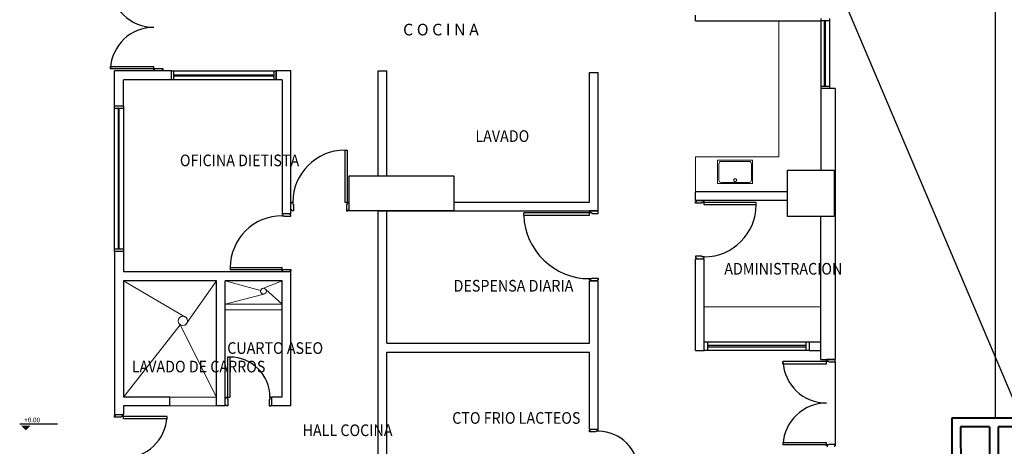
# Model space of a CAD drawing. Units: millimetres. Extents: x -640 to 271, y -106 to 865.
# Drawn here: x 6 to 23, y 32 to 39 of the extents above; entities that cross this region are included whole.
import ezdxf

# ---------------------------------------------------------------- set-up
doc = ezdxf.new("R2010")
doc.units = ezdxf.units.MM
doc.linetypes.add('piso 1-1282$0$HIDDEN', pattern=[0.375, 0.25, -0.125])
doc.linetypes.add('piso 1-1282$0$RAC', pattern=[0.56, 0.4, -0.16])
for name, color, linetype, lineweight in [('piso 1-1282$0$a-ejes-bloques', 9, 'Continuous', 15), ('piso 1-1282$0$A-ESCALERAS', 9, 'Continuous', 9), ('piso 1-1282$0$A-MURO-ACHURADO', 9, 'Continuous', 5), ('piso 1-1282$0$A-MUROS', 9, 'Continuous', 40), ('piso 1-1282$0$A-PROYECCION', 9, 'piso 1-1282$0$RAC', 15), ('piso 1-1282$0$A-TEXTO', 9, 'Continuous', 15), ('piso 1-1282$0$A-Wall-G', 9, 'Continuous', 15), ('piso 1-1282$0$A_MUROS', 9, 'Continuous', 50), ('piso 1-1282$0$C80_XREFS_ESTADO ACTUAL INICIAL_RECORTADO$0$BGT_M_MOB', 9, 'Continuous', 5), ('piso 1-1282$0$C80_XREFS_ESTADO ACTUAL INICIAL_RECORTADO$0$BGT_M_SAN', 9, 'Continuous', 0), ('piso 1-1282$0$COL EST ANTIGUA', 9, 'Continuous', 30), ('piso 1-1282$0$MUROS 2', 8, 'Continuous', 9), ('piso 1-1282$0$PROYECCIONES', 9, 'piso 1-1282$0$HIDDEN', 0), ('piso 1-1282$0$TXT', 30, 'Continuous', 5)]:
    doc.layers.add(name, color=color, linetype=linetype, lineweight=lineweight)
for name, color, linetype in [('piso 1-1282$0$C80_XREFS_ESTADO ACTUAL INICIAL_RECORTADO$0$BGT_A_PRY_02', 9, 'Continuous'), ('piso 1-1282$0$C80_XREFS_ESTADO ACTUAL INICIAL_RECORTADO$0$BGT_A_SEC_TABIQ', 9, 'Continuous'), ('piso 1-1282$0$C80_XREFS_ESTADO ACTUAL INICIAL_RECORTADO$0$BGT_B_CPE', 9, 'Continuous'), ('piso 1-1282$0$C80_XREFS_ESTADO ACTUAL INICIAL_RECORTADO$0$BGT_B_CPI', 9, 'Continuous'), ('piso 1-1282$0$C80_XREFS_ESTADO ACTUAL INICIAL_RECORTADO$0$BGT_B_CPI_01', 9, 'Continuous'), ('piso 1-1282$0$C80_XREFS_ESTADO ACTUAL INICIAL_RECORTADO$0$BGT_TX_03', 9, 'Continuous'), ('piso 1-1282$0$MURO', 9, 'Continuous'), ('piso 1-1282$0$U_BORDILLOS_2', 9, 'Continuous'), ('piso 1-1282$0$U_D_RAM', 9, 'Continuous')]:
    doc.layers.add(name, color=color, linetype=linetype)
doc.styles.add('piso 1-1282$0$C80_XREFS_ESTADO ACTUAL INICIAL_RECORTADO$0$H1-XR$0$50', font='SIMPLEX.SHX', dxfattribs={"height": 0.08})
doc.styles.add('piso 1-1282$0$C80_XREFS_ESTADO ACTUAL INICIAL_RECORTADO$0$ROMANS', font='romans.shx')
doc.styles.add('piso 1-1282$0$Standard', font='arial.ttf')

# ---------------------------------------------------------------- blocks, each defined once
blk = doc.blocks.new('piso 1-1282$0$C80_XREFS_ESTADO ACTUAL INICIAL_RECORTADO$0$H1-XR$0$NF-X')
at = {"color": 0}
blk.add_line((-0.096, 0.109), (0.552, 0.109), dxfattribs=at)
blk.add_solid([(0.09, 0.077), (-0.071, 0.077), (0.009, -0.004)], dxfattribs=at)
at = {"layer": 'piso 1-1282$0$C80_XREFS_ESTADO ACTUAL INICIAL_RECORTADO$0$BGT_TX_03', "style": 'piso 1-1282$0$C80_XREFS_ESTADO ACTUAL INICIAL_RECORTADO$0$ROMANS'}
blk.add_attdef('NIVEL', (-0.092, 0.135), '', height=0.2, rotation=0.0001, dxfattribs=at)
blk = doc.blocks.new('piso 1-1282$0$A$C77E1152C')
at = {"color": 0}
for points in [[(0.296, 5.4), (0.186, 5.4)], [(0.293, 3.2), (0.296, 5.4)], [(0.314, 3.201), (0.316, 5.404)], [(0.316, 5.404), (3.925, 5.4)], [(0.423, 5.316), (3.818, 5.312)], [(0.423, 5.178), (0.423, 5.316)], [(0.453, 5.286), (3.788, 5.282)], [(0.453, 5.178), (0.453, 5.286)], [(3.786, 3.312), (3.788, 5.282)], [(3.816, 3.282), (3.818, 5.312)], [(3.922, 3.197), (3.925, 5.4)], [(0.135, 5.089), (0.135, 5.164)], [(0.185, 5.089), (0.135, 5.089)], [(0.184, 3.686), (0.185, 5.164)], [(0.423, 5.178), (0.316, 5.178)], [(0.453, 5.178), (0.423, 5.178)], [(0.134, 3.686), (0.134, 3.761)], [(0.184, 3.761), (0.134, 3.761)], [(0.421, 3.286), (0.421, 3.646)], [(0.451, 3.646), (0.421, 3.646)], [(0.451, 3.316), (0.451, 3.646)], [(0.421, 3.286), (3.816, 3.282)], [(0.451, 3.316), (3.786, 3.312)], [(0.508, 3.286), (0.508, 3.201)], [(3.728, 3.282), (3.728, 3.197)], [(0.293, 3.208), (0.183, 3.208)], [(0.293, 3.2), (0.183, 3.2)], [(0.293, 3.208), (0.291, 1.008)], [(0.314, 3.207), (0.311, 1.004)], [(0.508, 3.206), (0.314, 3.207)], [(0.508, 3.201), (0.314, 3.201)], [(0.42, 3.122), (3.816, 3.118)], [(0.42, 3.122), (0.42, 2.762)], [(0.45, 3.092), (3.786, 3.088)], [(0.45, 3.092), (0.45, 2.762)], [(0.508, 3.122), (0.508, 3.206)], [(3.728, 3.118), (3.728, 3.203)], [(3.728, 3.203), (3.922, 3.202)], [(3.728, 3.197), (3.922, 3.197)], [(3.786, 3.088), (3.783, 1.118)], [(3.816, 3.118), (3.813, 1.088)], [(3.922, 3.202), (3.92, 1)], [(0.132, 2.722), (0.132, 2.647)], [(0.182, 2.722), (0.181, 1.245)], [(0.45, 2.762), (0.42, 2.762)], [(0.182, 2.647), (0.132, 2.647)], [(0.131, 1.32), (0.131, 1.245)], [(0.181, 1.32), (0.131, 1.32)], [(0.418, 1.23), (0.311, 1.23)], [(0.418, 1.23), (0.418, 1.092)], [(0.448, 1.23), (0.418, 1.23)], [(0.448, 1.23), (0.448, 1.122)], [(0.418, 1.092), (3.813, 1.088)], [(0.448, 1.122), (3.783, 1.118)], [(0.291, 1.008), (0.181, 1.008)], [(3.92, 1), (0.311, 1.004)]]:
    blk.add_lwpolyline(points, dxfattribs=at)
at = {"color": 8, "linetype": 'piso 1-1282$0$HIDDEN', "ltscale": 100}
for points in [[(3.788, 5.282), (0.451, 3.316)], [(3.786, 3.312), (0.453, 5.286)], [(3.786, 3.088), (0.448, 1.122)], [(3.783, 1.118), (0.45, 3.092)]]:
    blk.add_lwpolyline(points, dxfattribs=at)
at = {"color": 5}
for points in [[(0.185, 5.164), (0.005, 5.164)], [(0.184, 3.686), (0.004, 3.686)], [(0.182, 2.722), (0.002, 2.722)], [(0.181, 1.245), (0.001, 1.245)]]:
    blk.add_lwpolyline(points, dxfattribs=at)
at = {"color": 0}
for points in [[(0.29, 5.164), (0.289, 4.216), (0.259, 4.216), (0.26, 5.164)], [(0.328, 5.164), (0.326, 4.216), (0.356, 4.216), (0.358, 5.164)], [(0.241, 4.216), (0.211, 4.216), (0.211, 3.646), (0.241, 3.646)], [(0.374, 4.216), (0.373, 3.646), (0.403, 3.646), (0.404, 4.216)], [(0.239, 2.192), (0.209, 2.192), (0.21, 2.762), (0.24, 2.762)], [(0.371, 2.192), (0.372, 2.762), (0.402, 2.762), (0.401, 2.192)], [(0.285, 1.244), (0.286, 2.192), (0.256, 2.192), (0.255, 1.245)], [(0.323, 1.244), (0.324, 2.192), (0.354, 2.192), (0.353, 1.244)]]:
    blk.add_lwpolyline(points, close=True, dxfattribs=at)
at = {"layer": 'piso 1-1282$0$a-ejes-bloques'}
blk.add_line((4.083, 0.725), (3.954, 0.725), dxfattribs=at)
at = {"layer": 'piso 1-1282$0$A-ESCALERAS'}
for p, q in [((9.064, 5.376), (7.464, 5.378)), ((6.286, 5.079), (4.686, 5.08)), ((9.064, 5.076), (7.464, 5.078)), ((6.285, 4.779), (4.685, 4.78)), ((9.064, 4.776), (7.464, 4.778)), ((6.285, 4.479), (4.685, 4.48)), ((9.064, 4.516), (7.464, 4.518)), ((9.064, 4.476), (7.464, 4.478)), ((6.285, 4.179), (4.685, 4.18)), ((8.514, 4.177), (7.598, 4.178)), ((9.063, 4.176), (8.608, 4.177)), ((6.285, 3.879), (4.685, 3.88)), ((7.978, 3.877), (7.463, 3.878)), ((8.246, 3.877), (8.028, 3.877)), ((8.548, 3.877), (8.313, 3.877)), ((9.063, 3.876), (8.598, 3.877)), ((6.284, 3.579), (4.684, 3.58)), ((9.063, 3.576), (7.463, 3.578)), ((6.284, 3.279), (4.684, 3.28)), ((9.063, 3.276), (7.463, 3.278)), ((6.284, 2.979), (4.684, 2.98)), ((9.062, 2.976), (7.462, 2.978)), ((6.284, 2.679), (4.684, 2.68)), ((9.062, 2.676), (7.462, 2.678)), ((6.283, 2.379), (4.683, 2.38)), ((9.062, 2.376), (7.462, 2.378))]:
    blk.add_line(p, q, dxfattribs=at)
at = {"layer": 'piso 1-1282$0$A-MURO-ACHURADO'}
for p, q in [((6.283, 2.088), (6.286, 5.673)), ((7.464, 5.672), (6.286, 5.673)), ((6.334, 2.679), (6.336, 5.623)), ((7.414, 5.622), (6.336, 5.623)), ((7.414, 5.622), (7.413, 4.252)), ((7.464, 5.672), (7.463, 4.232)), ((7.413, 4.198), (7.412, 2.678)), ((7.463, 4.178), (7.462, 2.087)), ((7.462, 2.678), (6.284, 2.679)), ((6.333, 2.088), (6.334, 2.629)), ((7.412, 2.628), (6.334, 2.629)), ((7.412, 2.628), (7.412, 2.087)), ((6.333, 2.088), (6.283, 2.088)), ((7.462, 2.087), (7.412, 2.087))]:
    blk.add_line(p, q, dxfattribs=at)
at = {"layer": 'piso 1-1282$0$A-MURO-ACHURADO', "linetype": 'ByBlock'}
for p, q in [((8.324, 5.474), (8.226, 4.716)), ((8.323, 3.963), (8.324, 5.474)), ((5.387, 5.15), (5.383, 1.15)), ((8.226, 4.716), (8.388, 4.716)), ((8.323, 3.877), (8.323, 3.888)), ((8.323, 3.764), (8.124, 3.007)), ((8.321, 1.148), (8.323, 3.764)), ((8.124, 3.007), (8.387, 3.006)), ((5.383, 1.15), (8.321, 1.148))]:
    blk.add_line(p, q, dxfattribs=at)
at = {"layer": 'piso 1-1282$0$A-MUROS'}
for p, q in [((4.537, 5.194), (4.537, 5.674)), ((4.686, 5.674), (4.537, 5.674)), ((4.682, 0.8), (4.686, 5.674)), ((9.064, 5.67), (9.061, 0.796)), ((9.21, 5.67), (9.064, 5.67)), ((9.21, 5.67), (9.21, 0)), ((4.533, 0.004), (4.537, 5.194)), ((9.061, 0.796), (4.682, 0.8)), ((9.06, 0.646), (4.682, 0.65)), ((4.682, 0.154), (4.682, 0.65)), ((9.06, 0.646), (9.06, 0.15)), ((9.21, 0), (4.533, 0.004)), ((9.06, 0.15), (4.682, 0.154))]:
    blk.add_line(p, q, dxfattribs=at)
at = {"layer": 'piso 1-1282$0$A-PROYECCION'}
for p, q in [((7.414, 5.622), (6.334, 2.679)), ((6.336, 5.623), (7.412, 2.678))]:
    blk.add_line(p, q, dxfattribs=at)
at = {"layer": 'piso 1-1282$0$A-TEXTO', "linetype": 'Continuous'}
for points in [[(7.389, 4.261), (8.032, 4.004), (8.024, 3.741), (8.611, 4.285), (8.596, 3.817), (9.174, 3.586)], [(7.37, 4.215), (7.981, 3.97), (7.969, 3.605), (8.557, 4.149), (8.545, 3.784), (9.156, 3.539)]]:
    blk.add_lwpolyline(points, dxfattribs=at)
at = {"layer": 'piso 1-1282$0$A-Wall-G', "color": 5, "linetype": 'Continuous', "lineweight": -3}
for p, q in [((0.005, 5.164), (0.155, 5.164)), ((0.154, 3.686), (0.004, 3.686)), ((0.002, 2.722), (0.152, 2.722)), ((0.151, 1.245), (0.001, 1.245))]:
    blk.add_line(p, q, dxfattribs=at)
at = {"layer": 'piso 1-1282$0$A_MUROS', "color": 5}
for p, q in [((0.006, 5.679), (0.005, 5.164)), ((0.004, 3.686), (0.002, 2.722))]:
    blk.add_line(p, q, dxfattribs=at)
at = {"layer": 'piso 1-1282$0$A_MUROS'}
for p, q in [((0.006, 5.679), (4.239, 5.674)), ((4.233, 0.575), (4.239, 5.674)), ((0.155, 5.164), (0.156, 5.529)), ((0.156, 5.529), (4.089, 5.524)), ((4.089, 5.524), (4.083, 0.725)), ((0.152, 2.722), (0.154, 3.686)), ((4.235, 2.717), (4.236, 3.682)), ((0.001, 1.245), (0, 0.58)), ((0.15, 0.73), (0.151, 1.245)), ((4.083, 0.725), (0.15, 0.73)), ((0, 0.58), (4.233, 0.575))]:
    blk.add_line(p, q, dxfattribs=at)
at = {"layer": 'piso 1-1282$0$MUROS 2', "color": 3, "linetype": 'Continuous'}
blk.add_lwpolyline([(9.21, 5.67), (9.21, 5.52)], dxfattribs=at)
at = {"layer": 'piso 1-1282$0$PROYECCIONES'}
for p, q in [((9.064, 5.396), (7.464, 5.398)), ((9.064, 5.096), (7.464, 5.098)), ((6.286, 5.059), (4.686, 5.06)), ((6.285, 4.759), (4.685, 4.76)), ((9.064, 4.796), (7.464, 4.798)), ((6.285, 4.459), (4.685, 4.46)), ((9.064, 4.496), (7.464, 4.498)), ((6.285, 4.159), (4.685, 4.16)), ((8.532, 4.197), (7.548, 4.198)), ((9.063, 4.196), (8.608, 4.197)), ((7.979, 3.897), (7.463, 3.898)), ((8.264, 3.897), (8.029, 3.897)), ((8.549, 3.897), (8.331, 3.897)), ((9.063, 3.896), (8.599, 3.897)), ((6.285, 3.859), (4.685, 3.86)), ((6.284, 3.559), (4.684, 3.56)), ((9.013, 3.596), (7.463, 3.598)), ((6.284, 3.259), (4.684, 3.26)), ((9.063, 3.296), (7.463, 3.298)), ((6.284, 2.959), (4.684, 2.96)), ((9.062, 2.996), (7.462, 2.998)), ((6.284, 2.659), (4.684, 2.66)), ((9.062, 2.696), (7.462, 2.698)), ((9.062, 2.396), (7.462, 2.398)), ((6.283, 2.359), (4.683, 2.36))]:
    blk.add_line(p, q, dxfattribs=at)
at = {"layer": 'piso 1-1282$0$TXT', "lineweight": -2, "char_height": 0.1154, "attachment_point": 5, "rotation": 359.9332, "style": 'piso 1-1282$0$Standard'}
for s, insert in [('ASCENSOR', (2.103, 3.795)), ('CAMILLERO', (2.097, 3.574)), ('ASCENSOR', (2.106, 1.6)), ('CAMILLERO', (2.1, 1.38))]:
    blk.add_mtext(s, dxfattribs=dict(at, insert=insert))
blk = doc.blocks.new('piso 1-1282')
at = {"layer": 'piso 1-1282$0$C80_XREFS_ESTADO ACTUAL INICIAL_RECORTADO$0$BGT_A_PRY_02'}
blk.add_line((20.497, 33.305, -1.128), (20.497, 31.895, -1.128), dxfattribs=at)
at = {"layer": 'piso 1-1282$0$C80_XREFS_ESTADO ACTUAL INICIAL_RECORTADO$0$BGT_A_SEC_TABIQ'}
for p, q in [((18.098, 39.16, -1.128), (18.098, 39.26, -1.128)), ((18.098, 39.16, -1.128), (20.247, 39.16, -1.128)), ((9.1, 38.3, -1.128), (8.125, 38.3, -1.128)), ((8.125, 37.7, -1.128), (8.125, 38.3, -1.128)), ((11.15, 38.3, -1.128), (10.9, 38.3, -1.128)), ((11.15, 35.85, -1.128), (11.15, 38.3, -1.128)), ((12.65, 36.5, -1.128), (12.65, 38.3, -1.128)), ((12.65, 38.3, -1.128), (12.8, 38.3, -1.128)), ((12.8, 36.5, -1.128), (12.8, 38.3, -1.128)), ((16.277, 38.275, -1.128), (16.427, 38.275, -1.128)), ((16.277, 36.05, -1.128), (16.277, 38.275, -1.128)), ((16.427, 35.9, -1.128), (16.427, 38.275, -1.128)), ((8.275, 37.7, -1.128), (8.275, 38.15, -1.128)), ((9.1, 38.15, -1.128), (8.275, 38.15, -1.128)), ((11, 38.15, -1.128), (10.9, 38.15, -1.128)), ((11, 38.15, -1.128), (11, 35.85, -1.128)), ((20.247, 38, -1.128), (20.247, 36.6, -1.128)), ((20.497, 38, -1.128), (20.247, 38, -1.128)), ((20.497, 38, -1.128), (20.497, 33.35, -1.128)), ((8.125, 37.7, -1.128), (8.275, 37.7, -1.128)), ((19.675, 36.226, -1.128), (18.098, 36.226, -1.128)), ((18.098, 36.076, -1.128), (18.098, 36.226, -1.128)), ((13.95, 36.05), (16.277, 36.05, -1.128)), ((19.675, 36.076, -1.128), (18.098, 36.076, -1.128)), ((12.65, 29.426, -1.128), (12.65, 35.9, -1.128)), ((12.65, 35.9, -1.128), (16.427, 35.9, -1.128)), ((12.8, 33.625, -1.128), (12.8, 35.9, -1.128)), ((20.247, 33.35, -1.128), (20.247, 35.8, -1.128)), ((8.125, 35.2, -1.128), (8.125, 32.403, -1.128)), ((8.275, 35.2, -1.128), (8.125, 35.2, -1.128)), ((8.275, 35.2, -1.128), (8.275, 34.85, -1.128)), ((18.098, 33.501, -1.128), (18.098, 35.076, -1.128)), ((18.248, 33.501, -1.128), (18.248, 35.076, -1.128)), ((11.15, 34.85, -1.128), (8.275, 34.85, -1.128)), ((11.15, 32.55, -1.128), (11.15, 34.85, -1.128)), ((8.275, 34.7, -1.128), (8.275, 32.7, -1.128)), ((9.875, 34.7, -1.128), (8.275, 34.7, -1.128)), ((9.875, 32.55, -1.128), (9.875, 34.7, -1.128)), ((11, 34.7, -1.128), (10.025, 34.7, -1.128)), ((10.025, 32.55, -1.128), (10.025, 34.7, -1.128)), ((11, 32.7, -1.128), (11, 34.7, -1.128)), ((16.277, 33.625, -1.128), (16.277, 34.7, -1.128)), ((16.427, 32.151, -1.128), (16.427, 34.7, -1.128)), ((20.048, 33.651, -1.128), (20.247, 33.651, -1.128)), ((12.8, 33.625, -1.128), (16.277, 33.625, -1.128)), ((12.8, 33.475, -1.128), (16.277, 33.475, -1.128)), ((12.8, 31.351, -1.128), (12.8, 33.475, -1.128)), ((16.277, 32.151, -1.128), (16.277, 33.475, -1.128)), ((18.098, 33.501, -1.128), (18.248, 33.501, -1.128)), ((20.048, 33.501, -1.128), (20.247, 33.501, -1.128)), ((20.247, 33.35, -1.128), (20.497, 33.35, -1.128)), ((9.075, 32.7, -1.128), (8.275, 32.7, -1.128)), ((9.075, 32.55, -1.128), (9.075, 32.7, -1.128)), ((11, 32.7, -1.128), (10.825, 32.7, -1.128)), ((8.275, 32.55, -1.128), (8.275, 32.403, -1.128)), ((9.075, 32.55, -1.128), (8.275, 32.55, -1.128)), ((10.025, 32.55, -1.128), (9.875, 32.55, -1.128)), ((11.15, 32.55, -1.128), (10.825, 32.55, -1.128)), ((8.125, 32.403, -1.128), (8.275, 32.403, -1.128)), ((16.277, 32.151, -1.128), (16.427, 32.151, -1.128)), ((16.277, 32.151, -1.128), (16.427, 32.151, -1.128))]:
    blk.add_line(p, q, dxfattribs=at)
at = {"layer": 'piso 1-1282$0$C80_XREFS_ESTADO ACTUAL INICIAL_RECORTADO$0$BGT_B_CPE'}
for p, q in [((20.247, 39.2, -1.128), (20.247, 38, -1.128)), ((20.397, 39.16, -1.128), (20.247, 39.16, -1.128)), ((20.307, 39.16, -1.128), (20.307, 38.04, -1.128)), ((20.322, 39.16, -1.128), (20.322, 38.04, -1.128)), ((20.397, 39.2, -1.128), (20.397, 38, -1.128)), ((9.1, 38.15, -1.128), (9.1, 38.3, -1.128)), ((9.1, 38.15, -1.128), (9.1, 38.3, -1.128)), ((9.1, 38.3, -1.128), (10.9, 38.3, -1.128)), ((9.14, 38.15, -1.128), (9.14, 38.3, -1.128)), ((9.14, 38.234, -1.128), (10.86, 38.234, -1.128)), ((9.14, 38.219, -1.128), (10.86, 38.219, -1.128)), ((10.86, 38.3, -1.128), (10.86, 38.15, -1.128)), ((10.9, 38.15, -1.128), (10.9, 38.3, -1.128)), ((10.9, 38.3, -1.128), (10.9, 38.15, -1.128)), ((10.9, 38.15, -1.128), (9.1, 38.15, -1.128)), ((20.247, 38.04, -1.128), (20.397, 38.04, -1.128)), ((8.125, 35.2, -1.128), (8.125, 37.7, -1.128)), ((8.275, 37.7, -1.128), (8.275, 35.2, -1.128)), ((8.125, 37.66, -1.128), (8.275, 37.66, -1.128)), ((8.19, 35.24, -1.128), (8.19, 37.66, -1.128)), ((8.205, 35.24, -1.128), (8.205, 37.66, -1.128)), ((8.275, 35.24, -1.128), (8.125, 35.24, -1.128)), ((18.248, 33.651, -1.128), (20.048, 33.651, -1.128)), ((18.308, 33.501, -1.128), (18.308, 33.651, -1.128)), ((19.988, 33.651, -1.128), (19.988, 33.501, -1.128)), ((20.048, 33.651, -1.128), (20.048, 33.501, -1.128)), ((20.048, 33.501, -1.128), (18.248, 33.501, -1.128)), ((18.308, 33.591, -1.128), (19.988, 33.591, -1.128)), ((19.988, 33.561, -1.128), (18.308, 33.561, -1.128))]:
    blk.add_line(p, q, dxfattribs=at)
at = {"layer": 'piso 1-1282$0$C80_XREFS_ESTADO ACTUAL INICIAL_RECORTADO$0$BGT_B_CPI'}
for p, q in [((8.05, 38.375, -1.128), (8.8, 38.375, -1.128)), ((8.05, 38.375, -1.128), (8.05, 38.335, -1.128)), ((8.8, 38.315, -1.128), (8.8, 38.375, -1.128)), ((8.84, 38.335, -1.128), (8.05, 38.335, -1.128)), ((8.815, 38.315, -1.128), (8.8, 38.315, -1.128)), ((8.95, 38.3, -1.128), (8.8, 38.3, -1.128)), ((8.815, 38.3, -1.128), (8.815, 38.315, -1.128)), ((8.84, 38.335, -1.128), (8.84, 38.345, -1.128)), ((8.84, 38.345, -1.128), (8.95, 38.345, -1.128)), ((8.95, 38.315, -1.128), (8.935, 38.315, -1.128)), ((8.935, 38.315, -1.128), (8.935, 38.3, -1.128)), ((8.95, 38.345, -1.128), (8.95, 38.315, -1.128)), ((12.075, 36.94), (12.115, 36.94)), ((12.075, 36.94), (12.075, 36.05)), ((12.115, 36.94), (12.115, 36.01)), ((11.15, 35.9), (11.15, 36.05)), ((11.15, 36.035), (11.165, 36.035)), ((11.165, 36.035), (11.165, 36.05)), ((11.165, 36.05), (11.185, 36.05)), ((11.185, 36.05), (11.185, 36.01)), ((11.185, 36.01), (11.195, 36.01)), ((11.195, 36.01), (11.195, 35.9)), ((12.075, 36.05), (12.135, 36.05)), ((12.115, 36.01), (12.105, 36.01)), ((12.105, 36.01), (12.105, 35.9)), ((12.135, 36.035), (12.135, 36.05)), ((12.15, 36.035), (12.135, 36.035)), ((12.15, 35.9), (12.15, 36.05)), ((18.098, 36.076, -1.128), (18.248, 36.076, -1.128)), ((18.098, 36.031, -1.128), (18.098, 36.061, -1.128)), ((18.098, 36.061, -1.128), (18.113, 36.061, -1.128)), ((18.208, 36.031, -1.128), (18.098, 36.031, -1.128)), ((18.113, 36.061, -1.128), (18.113, 36.076, -1.128)), ((19.138, 36.041, -1.128), (18.208, 36.041, -1.128)), ((18.208, 36.041, -1.128), (18.208, 36.031, -1.128)), ((18.233, 36.076, -1.128), (18.233, 36.061, -1.128)), ((18.233, 36.061, -1.128), (18.248, 36.061, -1.128)), ((18.248, 36.001, -1.128), (18.248, 36.061, -1.128)), ((19.138, 36.001, -1.128), (19.138, 36.041, -1.128)), ((11.15, 35.85, -1.128), (11, 35.85, -1.128)), ((11.015, 35.835, -1.128), (11, 35.835, -1.128)), ((11, 35.835, -1.128), (11, 35.815, -1.128)), ((11.015, 35.85, -1.128), (11.015, 35.835, -1.128)), ((11.135, 35.835, -1.128), (11.135, 35.85, -1.128)), ((11.15, 35.835, -1.128), (11.135, 35.835, -1.128)), ((11.165, 35.915), (11.15, 35.915)), ((11.15, 35.805, -1.128), (11.15, 35.835, -1.128)), ((11.165, 35.9), (11.165, 35.915)), ((11.195, 35.9), (11.165, 35.9)), ((12.105, 35.9), (12.135, 35.9)), ((12.135, 35.9), (12.135, 35.915)), ((12.135, 35.915), (12.15, 35.915)), ((16.317, 35.865, -1.128), (15.147, 35.865, -1.128)), ((15.147, 35.825, -1.128), (15.147, 35.865, -1.128)), ((16.427, 35.9, -1.128), (16.277, 35.9, -1.128)), ((16.277, 35.825, -1.128), (16.277, 35.885, -1.128)), ((16.292, 35.885, -1.128), (16.277, 35.885, -1.128)), ((16.292, 35.9, -1.128), (16.292, 35.885, -1.128)), ((16.317, 35.865, -1.128), (16.317, 35.855, -1.128)), ((16.317, 35.855, -1.128), (16.427, 35.855, -1.128)), ((16.412, 35.885, -1.128), (16.412, 35.9, -1.128)), ((16.427, 35.885, -1.128), (16.412, 35.885, -1.128)), ((16.427, 35.855, -1.128), (16.427, 35.885, -1.128)), ((19.138, 36.001, -1.128), (18.248, 36.001, -1.128)), ((11, 35.815, -1.128), (11.04, 35.815, -1.128)), ((11.04, 35.815, -1.128), (11.04, 35.805, -1.128)), ((11.04, 35.805, -1.128), (11.15, 35.805, -1.128)), ((15.147, 35.825, -1.128), (16.277, 35.825, -1.128)), ((18.208, 35.121, -1.128), (18.098, 35.121, -1.128)), ((18.098, 35.121, -1.128), (18.098, 35.091, -1.128)), ((18.098, 35.091, -1.128), (18.113, 35.091, -1.128)), ((18.098, 35.076, -1.128), (18.248, 35.076, -1.128)), ((18.113, 35.091, -1.128), (18.113, 35.076, -1.128)), ((18.208, 35.111, -1.128), (18.208, 35.121, -1.128)), ((18.248, 35.111, -1.128), (18.208, 35.111, -1.128)), ((18.233, 35.076, -1.128), (18.233, 35.091, -1.128)), ((18.233, 35.091, -1.128), (18.248, 35.091, -1.128)), ((18.248, 35.091, -1.128), (18.248, 35.111, -1.128)), ((10.11, 34.925, -1.128), (10.11, 34.885, -1.128)), ((10.11, 34.925, -1.128), (11, 34.925, -1.128)), ((11.04, 34.885, -1.128), (10.11, 34.885, -1.128)), ((11, 34.865, -1.128), (11, 34.925, -1.128)), ((11.015, 34.865, -1.128), (11, 34.865, -1.128)), ((11.15, 34.85, -1.128), (11, 34.85, -1.128)), ((11.015, 34.85, -1.128), (11.015, 34.865, -1.128)), ((11.04, 34.885, -1.128), (11.04, 34.895, -1.128)), ((11.04, 34.895, -1.128), (11.15, 34.895, -1.128)), ((11.15, 34.865, -1.128), (11.135, 34.865, -1.128)), ((11.135, 34.865, -1.128), (11.135, 34.85, -1.128)), ((11.15, 34.895, -1.128), (11.15, 34.865, -1.128)), ((16.277, 34.715, -1.128), (16.277, 34.735, -1.128)), ((16.277, 34.735, -1.128), (16.317, 34.735, -1.128)), ((16.292, 34.715, -1.128), (16.277, 34.715, -1.128)), ((16.277, 34.7, -1.128), (16.427, 34.7, -1.128)), ((16.427, 34.7, -1.128), (16.277, 34.7, -1.128)), ((16.292, 34.7, -1.128), (16.292, 34.715, -1.128)), ((16.317, 34.735, -1.128), (16.317, 34.745, -1.128)), ((16.317, 34.745, -1.128), (16.427, 34.745, -1.128)), ((16.427, 34.715, -1.128), (16.412, 34.715, -1.128)), ((16.412, 34.715, -1.128), (16.412, 34.7, -1.128)), ((16.427, 34.745, -1.128), (16.427, 34.715, -1.128)), ((10.1, 33.39, -1.128), (10.06, 33.39, -1.128)), ((10.06, 33.39, -1.128), (10.06, 32.66, -1.128)), ((10.1, 33.39, -1.128), (10.1, 32.7, -1.128)), ((20.387, 33.315, -1.128), (19.597, 33.315, -1.128)), ((19.597, 33.275, -1.128), (19.597, 33.315, -1.128)), ((20.497, 33.35, -1.128), (20.347, 33.35, -1.128)), ((20.347, 33.275, -1.128), (20.347, 33.335, -1.128)), ((20.362, 33.335, -1.128), (20.347, 33.335, -1.128)), ((20.362, 33.35, -1.128), (20.362, 33.335, -1.128)), ((20.387, 33.315, -1.128), (20.387, 33.305, -1.128)), ((20.387, 33.305, -1.128), (20.497, 33.305, -1.128)), ((20.482, 33.335, -1.128), (20.482, 33.35, -1.128)), ((20.497, 33.335, -1.128), (20.482, 33.335, -1.128)), ((20.497, 33.305, -1.128), (20.497, 33.335, -1.128)), ((19.597, 33.275, -1.128), (20.347, 33.275, -1.128)), ((10.025, 32.55, -1.128), (10.025, 32.7, -1.128)), ((10.025, 32.685, -1.128), (10.04, 32.685, -1.128)), ((10.04, 32.685, -1.128), (10.04, 32.7, -1.128)), ((10.04, 32.7, -1.128), (10.1, 32.7, -1.128)), ((10.06, 32.66, -1.128), (10.07, 32.66, -1.128)), ((10.07, 32.66, -1.128), (10.07, 32.55, -1.128)), ((10.79, 32.66, -1.128), (10.78, 32.66, -1.128)), ((10.78, 32.66, -1.128), (10.78, 32.55, -1.128)), ((10.81, 32.7, -1.128), (10.79, 32.7, -1.128)), ((10.79, 32.7, -1.128), (10.79, 32.66, -1.128)), ((10.81, 32.685, -1.128), (10.81, 32.7, -1.128)), ((10.825, 32.685, -1.128), (10.81, 32.685, -1.128)), ((10.825, 32.55, -1.128), (10.825, 32.7, -1.128)), ((10.04, 32.565, -1.128), (10.025, 32.565, -1.128)), ((10.04, 32.55, -1.128), (10.04, 32.565, -1.128)), ((10.07, 32.55, -1.128), (10.04, 32.55, -1.128)), ((10.78, 32.55, -1.128), (10.81, 32.55, -1.128)), ((10.81, 32.55, -1.128), (10.81, 32.565, -1.128)), ((10.81, 32.565, -1.128), (10.825, 32.565, -1.128)), ((8.125, 32.358, -1.128), (8.125, 32.388, -1.128)), ((8.125, 32.388, -1.128), (8.14, 32.388, -1.128)), ((8.235, 32.358, -1.128), (8.125, 32.358, -1.128)), ((8.14, 32.388, -1.128), (8.14, 32.403, -1.128)), ((9.025, 32.368, -1.128), (8.235, 32.368, -1.128)), ((8.235, 32.368, -1.128), (8.235, 32.358, -1.128)), ((8.275, 32.403, -1.128), (8.26, 32.403, -1.128)), ((8.26, 32.403, -1.128), (8.26, 32.388, -1.128)), ((8.26, 32.388, -1.128), (8.275, 32.388, -1.128)), ((8.275, 32.328, -1.128), (8.275, 32.388, -1.128)), ((9.025, 32.328, -1.128), (8.275, 32.328, -1.128)), ((9.025, 32.328, -1.128), (9.025, 32.368, -1.128)), ((16.277, 32.106, -1.128), (16.277, 32.136, -1.128)), ((16.277, 32.136, -1.128), (16.292, 32.136, -1.128)), ((16.292, 32.136, -1.128), (16.292, 32.151, -1.128)), ((16.427, 32.116, -1.128), (16.387, 32.116, -1.128)), ((16.387, 32.116, -1.128), (16.387, 32.106, -1.128)), ((16.427, 32.151, -1.128), (16.412, 32.151, -1.128)), ((16.412, 32.151, -1.128), (16.412, 32.136, -1.128)), ((16.412, 32.136, -1.128), (16.427, 32.136, -1.128)), ((16.427, 32.136, -1.128), (16.427, 32.116, -1.128)), ((16.387, 32.106, -1.128), (16.277, 32.106, -1.128)), ((19.597, 31.925, -1.128), (19.597, 31.885, -1.128)), ((19.597, 31.925, -1.128), (20.347, 31.925, -1.128)), ((20.387, 31.885, -1.128), (19.597, 31.885, -1.128)), ((20.347, 31.865, -1.128), (20.347, 31.925, -1.128)), ((20.362, 31.865, -1.128), (20.347, 31.865, -1.128)), ((20.362, 31.85, -1.128), (20.362, 31.865, -1.128)), ((20.387, 31.885, -1.128), (20.387, 31.895, -1.128)), ((20.387, 31.895, -1.128), (20.497, 31.895, -1.128)), ((20.497, 31.865, -1.128), (20.482, 31.865, -1.128)), ((20.482, 31.865, -1.128), (20.482, 31.85, -1.128)), ((20.497, 31.895, -1.128), (20.497, 31.865, -1.128))]:
    blk.add_line(p, q, dxfattribs=at)
at = {"layer": 'piso 1-1282$0$C80_XREFS_ESTADO ACTUAL INICIAL_RECORTADO$0$BGT_B_CPI_01'}
for centre, radius, start, end in [((8.8, 39.8, -1.128), 0.75, 183.0572, 270), ((8.8, 38.3, -1.128), 0.75, 90, 176.9428), ((12.075, 36.05), 0.89, 90, 180), ((18.248, 36.001, -1.128), 0.89, 270, 0), ((11, 34.925, -1.128), 0.89, 90, 180), ((16.277, 35.865, -1.128), 1.13, 182.0286, 270), ((10.1, 32.7, -1.128), 0.69, 0, 90), ((20.347, 33.35, -1.128), 0.75, 183.0572, 270), ((20.347, 31.85, -1.128), 0.75, 90, 176.9428), ((8.275, 32.403, -1.128), 0.75, 270, 356.9428), ((16.427, 31.426, -1.128), 0.69, 0, 90)]:
    blk.add_arc(centre, radius, start, end, dxfattribs=at)
at = {"layer": 'piso 1-1282$0$C80_XREFS_ESTADO ACTUAL INICIAL_RECORTADO$0$BGT_M_MOB'}
for p, q in [((19.525, 36.826, -1.128), (19.525, 39.16, -1.128)), ((19.525, 36.826, -1.128), (18.098, 36.826, -1.128)), ((18.098, 36.226, -1.128), (18.098, 36.826, -1.128)), ((18.248, 34.251, -1.128), (20.247, 34.251, -1.128))]:
    blk.add_line(p, q, dxfattribs=at)
at = {"layer": 'piso 1-1282$0$C80_XREFS_ESTADO ACTUAL INICIAL_RECORTADO$0$BGT_M_SAN'}
for p, q in [((18.477, 36.767, -1.128), (19.077, 36.767, -1.128)), ((18.477, 36.367, -1.128), (18.477, 36.767, -1.128)), ((18.497, 36.427, -1.128), (18.497, 36.707, -1.128)), ((18.537, 36.747, -1.128), (19.017, 36.747, -1.128)), ((19.057, 36.707, -1.128), (19.057, 36.427, -1.128)), ((19.077, 36.767, -1.128), (19.077, 36.367, -1.128)), ((19.077, 36.367, -1.128), (18.477, 36.367, -1.128)), ((19.017, 36.387, -1.128), (18.537, 36.387, -1.128)), ((8.275, 34.7, -1.128), (9.332, 34.081, -1.128)), ((9.875, 34.7, -1.128), (9.343, 33.944, -1.128)), ((10.025, 34.7, -1.128), (10.631, 34.531, -1.128)), ((11, 34.7, -1.128), (10.652, 34.561, -1.128)), ((11, 34.3, -1.128), (10.719, 34.549, -1.128)), ((10.025, 34.3, -1.128), (10.688, 34.47, -1.128)), ((11, 34.3, -1.128), (10.025, 34.3, -1.128)), ((11, 34.2, -1.128), (10.025, 34.2, -1.128)), ((8.275, 32.7, -1.128), (9.25, 33.945, -1.128)), ((9.875, 32.7, -1.128), (9.25, 33.945, -1.128)), ((9.875, 32.7, -1.128), (9.075, 32.7, -1.128)), ((9.875, 32.55, -1.128), (9.075, 32.55, -1.128))]:
    blk.add_line(p, q, dxfattribs=at)
for centre, radius in [((18.777, 36.426, -1.128), 0.0274), ((10.679, 34.519, -1.128), 0.05), ((9.297, 34.01, -1.128), 0.0797)]:
    blk.add_circle(centre, radius, dxfattribs=at)
for centre, start, end in [((18.537, 36.707, -1.128), 90, 180), ((19.017, 36.707, -1.128), 0, 90), ((18.537, 36.427, -1.128), 180, 270), ((19.017, 36.427, -1.128), 270, 0)]:
    blk.add_arc(centre, 0.04, start, end, dxfattribs=at)
at = {"layer": 'piso 1-1282$0$COL EST ANTIGUA'}
for points in [[(19.675, 35.8), (19.675, 36.6), (20.475, 36.6), (20.475, 35.8)], [(12.15, 35.9), (12.15, 36.5), (13.95, 36.5), (13.95, 35.9)]]:
    blk.add_lwpolyline(points, close=True, dxfattribs=at)
at = {"layer": 'piso 1-1282$0$U_BORDILLOS_2', "ltscale": 0.05}
blk.add_line((23.248, 32.34, -1.128), (23.248, 52.099, -1.128), dxfattribs=at)
at = {"layer": 'piso 1-1282$0$U_D_RAM', "elevation": -1.128}
blk.add_lwpolyline([(20.497, 39.869), (23.687, 32.34)], dxfattribs=at)
at = {"layer": 'piso 1-1282$0$C80_XREFS_ESTADO ACTUAL INICIAL_RECORTADO$0$BGT_TX_03'}
ref = blk.add_blockref('piso 1-1282$0$C80_XREFS_ESTADO ACTUAL INICIAL_RECORTADO$0$H1-XR$0$NF-X', (6.591, 32.135, -1.128), dxfattribs=at)
ref.add_attrib('NIVEL', '   +0.00', (6.499, 32.27, -1.128), dxfattribs={"height": 0.08, "style": 'piso 1-1282$0$C80_XREFS_ESTADO ACTUAL INICIAL_RECORTADO$0$H1-XR$0$50'})
at = {"layer": 'piso 1-1282$0$MURO', "xscale": -1, "rotation": 270.0452821152136}
blk.add_blockref('piso 1-1282$0$A$C77E1152C', (22.505, 23.13, -1.128), dxfattribs=at)
at = {"layer": 'piso 1-1282$0$C80_XREFS_ESTADO ACTUAL INICIAL_RECORTADO$0$BGT_TX_03', "style": 'piso 1-1282$0$C80_XREFS_ESTADO ACTUAL INICIAL_RECORTADO$0$ROMANS'}
blk.add_text('C O C I N A', height=0.2, dxfattribs=at).set_placement((13.077, 38.91, -1.128))
at = {"layer": 'piso 1-1282$0$C80_XREFS_ESTADO ACTUAL INICIAL_RECORTADO$0$BGT_TX_03', "style": 'piso 1-1282$0$C80_XREFS_ESTADO ACTUAL INICIAL_RECORTADO$0$ROMANS', "width": 0.9}
for s, p in [('LAVADO', (14.318, 37.082, -1.128)), ('OFICINA DIETISTA', (9.245, 36.665, -1.128)), ('ADMINISTRACION', (18.591, 34.805, -1.128)), ('DESPENSA DIARIA', (13.944, 34.513, -1.128)), ('CUARTO ASEO', (10.058, 33.444, -1.128)), ('LAVADO DE CARROS', (8.419, 33.126, -1.128)), ('CTO FRIO LACTEOS', (13.92, 32.244, -1.128)), ('HALL COCINA', (11.351, 32.033, -1.128))]:
    blk.add_text(s, height=0.2, rotation=0.0001, dxfattribs=at).set_placement(p)

msp = doc.modelspace()

# ---------------------------------------------------------------- block references
msp.add_blockref('piso 1-1282', (0, 0))

doc.saveas('drawing.dxf')
